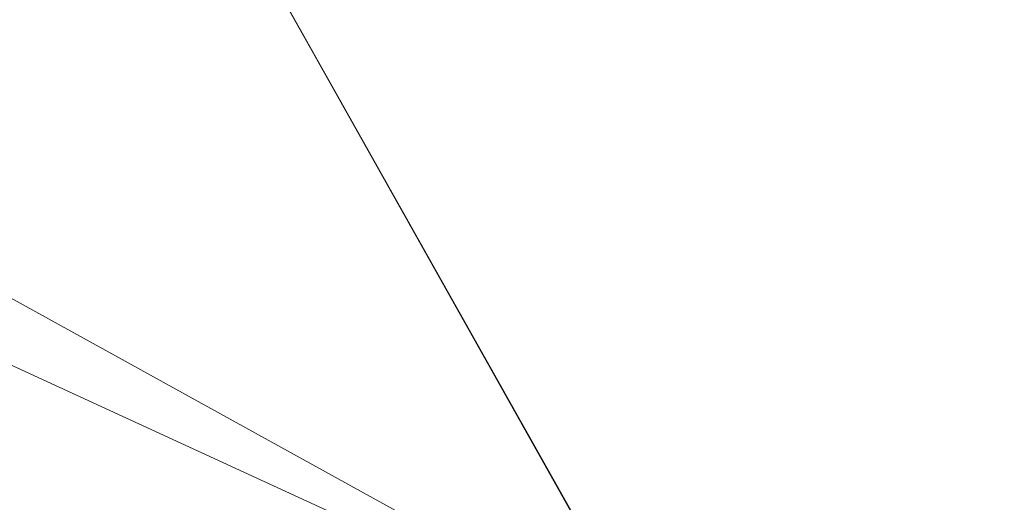
# Model space of a CAD drawing. Units: inches. Extents: x 0 to 204, y 0 to 264.
# Drawn here: x 103 to 105, y 160 to 161 of the extents above; entities that cross this region are included whole.
import ezdxf

# ---------------------------------------------------------------- set-up
doc = ezdxf.new("R2010")
doc.units = ezdxf.units.IN
doc.header["$MEASUREMENT"] = 0
doc.layers.get('0').update_dxf_attribs({"color": 10})

# ---------------------------------------------------------------- blocks, each defined once
blk = doc.blocks.new('550R-21-3D')
at = {"lineweight": 18}
mesh = blk.add_polyface(dxfattribs=at)
corners = [(-7.0996, -6.6205, 0.9607), (7.1342, 6.6528, 0.0382), (7.0898, 6.6998, 0.0297), (7.0478, 6.7431, 0.0047), (7.0111, 6.7797, -0.035), (6.9822, 6.8071, -0.0867), (6.9631, 6.8234, -0.1469), (6.955, 6.8275, -0.2115), (6.9586, 6.8192, -0.2762), (6.9736, 6.799, -0.3364), (6.9989, 6.7683, -0.3881), (7.0328, 6.7291, -0.4278), (7.0731, 6.6842, -0.4527), (7.1169, 6.6366, -0.4613), (-7.1169, -6.6366, 0.4613), (-7.1607, -6.589, 0.4698), (-7.201, -6.5441, 0.4947), (-7.2349, -6.505, 0.5344), (-7.2602, -6.4742, 0.5861), (-7.2752, -6.454, 0.6463), (-7.2787, -6.4457, 0.711), (-7.2707, -6.4498, 0.7756), (-7.2516, -6.4662, 0.8358), (-7.2227, -6.4935, 0.8875), (-7.186, -6.5301, 0.9272), (-7.144, -6.5734, 0.9522)]
mesh.append_faces([[corners[k] for k in face] for face in [(14, 12, 13)]], dxfattribs={"vtx0": -1})
mesh.append_faces([[corners[k] for k in face] for face in [(16, 11, 15), (21, 6, 20)]], dxfattribs={"vtx0": -1, "vtx1": -1})
mesh.append_faces([[corners[k] for k in face] for face in [(12, 14, 15), (9, 17, 18), (15, 11, 12), (16, 10, 11), (17, 9, 10), (19, 7, 8), (5, 21, 22), (21, 5, 6), (20, 6, 7)]], dxfattribs={"vtx0": -1, "vtx2": -1})
mesh.append_faces([[corners[k] for k in face] for face in [(16, 17, 10), (19, 20, 7)]], dxfattribs={"vtx1": -1, "vtx2": -1})
mesh.append_faces([[corners[k] for k in face] for face in [(18, 19, 8, 9), (22, 23, 4, 5), (24, 25, 2, 3), (23, 24, 3, 4)]], dxfattribs={"vtx1": -1, "vtx3": -1})
mesh.append_faces([[corners[k] for k in face] for face in [(25, 0, 1, 2)]], dxfattribs={"vtx3": -1})
mesh = blk.add_polyface(dxfattribs=at)
corners = [(-6.9301, 6.6366, -0.4613), (-6.8863, 6.6842, -0.4527), (-6.846, 6.7291, -0.4278), (-6.8121, 6.7683, -0.3881), (-6.7868, 6.799, -0.3364), (-6.7718, 6.8192, -0.2762), (-6.7683, 6.8275, -0.2115), (-6.7763, 6.8234, -0.1469), (-6.7954, 6.8071, -0.0867), (-6.8243, 6.7797, -0.035), (-6.861, 6.7431, 0.0047), (-6.903, 6.6998, 0.0297), (-6.9474, 6.6528, 0.0382), (7.2864, -6.6205, 0.9607), (7.3308, -6.5734, 0.9522), (7.3728, -6.5301, 0.9272), (7.4095, -6.4935, 0.8875), (7.4384, -6.4662, 0.8358), (7.4575, -6.4498, 0.7756), (7.4655, -6.4457, 0.711), (7.462, -6.454, 0.6463), (7.447, -6.4742, 0.5861), (7.4217, -6.505, 0.5344), (7.3878, -6.5441, 0.4947), (7.3475, -6.589, 0.4698), (7.3037, -6.6366, 0.4613)]
mesh.append_faces([[corners[k] for k in face] for face in [(20, 5, 19)]], dxfattribs={"vtx0": -1, "vtx1": -1})
mesh.append_faces([[corners[k] for k in face] for face in [(9, 16, 17, 8), (10, 15, 16, 9), (18, 6, 7), (3, 21, 22), (1, 23, 24), (19, 5, 6), (21, 3, 4), (22, 2, 3), (24, 0, 1)]], dxfattribs={"vtx0": -1, "vtx2": -1})
mesh.append_faces([[corners[k] for k in face] for face in [(13, 14, 11, 12)]], dxfattribs={"vtx1": -1})
mesh.append_faces([[corners[k] for k in face] for face in [(17, 18, 7), (7, 8, 17), (18, 19, 6), (22, 23, 2), (1, 2, 23)]], dxfattribs={"vtx1": -1, "vtx2": -1})
mesh.append_faces([[corners[k] for k in face] for face in [(14, 15, 10, 11), (20, 21, 4, 5)]], dxfattribs={"vtx1": -1, "vtx3": -1})
mesh.append_faces([[corners[k] for k in face] for face in [(24, 25, 0)]], dxfattribs={"vtx2": -1})
mesh = blk.add_polyface(dxfattribs=at)
corners = [(7.1169, 6.6366, -0.4613), (7.1613, 6.5896, -0.4527), (7.2033, 6.5463, -0.4278), (7.24, 6.5097, -0.3881), (7.2689, 6.4823, -0.3364), (7.288, 6.466, -0.2762), (7.296, 6.4618, -0.2115), (7.2925, 6.4702, -0.1469), (7.2775, 6.4904, -0.0867), (7.2522, 6.5211, -0.035), (7.2183, 6.5603, 0.0047), (7.178, 6.6052, 0.0297), (7.1342, 6.6528, 0.0382), (-7.0996, -6.6205, 0.9607), (-7.0557, -6.6681, 0.9522), (-7.0155, -6.713, 0.9272), (-6.9816, -6.7521, 0.8875), (-6.9563, -6.7828, 0.8358), (-6.9413, -6.8031, 0.7756), (-6.9377, -6.8114, 0.711), (-6.9458, -6.8072, 0.6463), (-6.9649, -6.7909, 0.5861), (-6.9938, -6.7635, 0.5344), (-7.0305, -6.7269, 0.4947), (-7.0725, -6.6837, 0.4698), (-7.1169, -6.6366, 0.4613)]
mesh.append_faces([[corners[k] for k in face] for face in [(13, 11, 12), (0, 24, 25)]], dxfattribs={"vtx0": -1})
mesh.append_faces([[corners[k] for k in face] for face in [(14, 11, 13), (15, 10, 14), (20, 5, 19)]], dxfattribs={"vtx0": -1, "vtx1": -1})
mesh.append_faces([[corners[k] for k in face] for face in [(8, 16, 17), (7, 17, 18), (14, 10, 11), (16, 8, 9), (18, 6, 7), (4, 20, 21), (1, 23, 24), (20, 4, 5), (19, 5, 6), (24, 0, 1)]], dxfattribs={"vtx0": -1, "vtx2": -1})
mesh.append_faces([[corners[k] for k in face] for face in [(7, 8, 17), (18, 19, 6), (1, 2, 23)]], dxfattribs={"vtx1": -1, "vtx2": -1})
mesh.append_faces([[corners[k] for k in face] for face in [(15, 16, 9, 10), (21, 22, 3, 4), (22, 23, 2, 3)]], dxfattribs={"vtx1": -1, "vtx3": -1})
mesh = blk.add_polyface(dxfattribs=at)
corners = [(7.2864, -6.6205, 0.9607), (-6.9474, 6.6528, 0.0382), (-6.9912, 6.6052, 0.0297), (-7.0315, 6.5603, 0.0047), (-7.0654, 6.5211, -0.035), (-7.0907, 6.4904, -0.0867), (-7.1057, 6.4702, -0.1469), (-7.1093, 6.4618, -0.2115), (-7.1012, 6.466, -0.2762), (-7.0821, 6.4823, -0.3364), (-7.0532, 6.5097, -0.3881), (-7.0165, 6.5463, -0.4278), (-6.9745, 6.5896, -0.4527), (-6.9301, 6.6366, -0.4613), (7.3037, -6.6366, 0.4613), (7.2593, -6.6837, 0.4698), (7.2173, -6.7269, 0.4947), (7.1806, -6.7635, 0.5344), (7.1517, -6.7909, 0.5861), (7.1326, -6.8072, 0.6463), (7.1245, -6.8114, 0.711), (7.1281, -6.8031, 0.7756), (7.143, -6.7828, 0.8358), (7.1683, -6.7521, 0.8875), (7.2023, -6.713, 0.9272), (7.2425, -6.6681, 0.9522)]
mesh.append_faces([[corners[k] for k in face] for face in [(14, 12, 13), (1, 25, 0)]], dxfattribs={"vtx0": -1})
mesh.append_faces([[corners[k] for k in face] for face in [(15, 12, 14), (16, 11, 15), (23, 4, 22), (21, 6, 20)]], dxfattribs={"vtx0": -1, "vtx1": -1})
mesh.append_faces([[corners[k] for k in face] for face in [(8, 18, 19), (15, 11, 12), (19, 7, 8), (5, 21, 22), (2, 24, 25), (21, 5, 6), (20, 6, 7), (22, 4, 5), (25, 1, 2)]], dxfattribs={"vtx0": -1, "vtx2": -1})
mesh.append_faces([[corners[k] for k in face] for face in [(8, 9, 18), (19, 20, 7), (2, 3, 24)]], dxfattribs={"vtx1": -1, "vtx2": -1})
mesh.append_faces([[corners[k] for k in face] for face in [(17, 18, 9, 10), (16, 17, 10, 11), (23, 24, 3, 4)]], dxfattribs={"vtx1": -1, "vtx3": -1})
mesh = blk.add_polyface(dxfattribs=at)
corners = [(-7.6979, -6.5621, 1.209), (7.8847, -6.5621, 1.209), (8.471, -5.8014, 1.1561), (8.8739, -4.9296, 1.0954), (9.0732, -3.9901, 1.0301), (9.0756, -2.7931, 0.9468), (8.8195, -0.522, 0.7888), (8.2635, 1.6948, 0.6345), (7.4173, 3.818, 0.4868), (6.2962, 5.8096, 0.3483), (3.8151, 5.8096, 0.3483), (1.334, 5.8096, 0.3483), (-1.1472, 5.8096, 0.3483), (-3.6283, 5.8096, 0.3483), (-6.1094, 5.8096, 0.3483), (-7.3137, 3.6415, 0.4991), (-8.1924, 1.3222, 0.6605), (-8.7271, -1.0997, 0.829), (-8.9066, -3.5734, 1.0011), (-8.7663, -4.6629, 1.0769), (-8.3544, -5.6813, 1.1477)]
mesh.append_faces([[corners[k] for k in face] for face in [(3, 1, 2)]], dxfattribs={"vtx0": -1})
mesh.append_faces([[corners[k] for k in face] for face in [(8, 10, 7), (11, 7, 10), (17, 12, 16), (18, 0, 17)]], dxfattribs={"vtx0": -1, "vtx1": -1})
mesh.append_faces([[corners[k] for k in face] for face in [(1, 6, 11), (0, 12, 17)]], dxfattribs={"vtx0": -1, "vtx1": -1, "vtx2": -1})
mesh.append_faces([[corners[k] for k in face] for face in [(11, 6, 7), (1, 3, 4)]], dxfattribs={"vtx0": -1, "vtx2": -1})
mesh.append_faces([[corners[k] for k in face] for face in [(20, 0, 19)]], dxfattribs={"vtx1": -1})
mesh.append_faces([[corners[k] for k in face] for face in [(4, 5, 1), (5, 6, 1), (12, 13, 16), (15, 16, 13), (18, 19, 0)]], dxfattribs={"vtx1": -1, "vtx2": -1})
mesh.append_faces([[corners[k] for k in face] for face in [(11, 12, 0, 1)]], dxfattribs={"vtx1": -1, "vtx3": -1})
mesh.append_faces([[corners[k] for k in face] for face in [(8, 9, 10), (13, 14, 15)]], dxfattribs={"vtx2": -1})
mesh = blk.add_polyface(dxfattribs=at)
corners = [(6.3075, 5.7923, 0.0989), (6.3019, 5.8009, 0.2236), (6.2962, 5.8096, 0.3483), (7.4173, 3.818, 0.4868), (8.2635, 1.6948, 0.6345), (8.8195, -0.522, 0.7888), (9.0756, -2.7931, 0.9468), (9.0756, -2.7935, 0.8215), (9.0757, -2.7939, 0.6962), (8.8206, -0.5276, 0.5386), (8.2668, 1.6846, 0.3847), (7.4241, 3.8038, 0.2372), (8.9822, -1.9647, 0.8891), (6.7221, 5.0539, 0.1502)]
mesh.append_faces([[corners[k] for k in face] for face in [(1, 13, 0)]], dxfattribs={"vtx0": -1})
mesh.append_faces([[corners[k] for k in face] for face in [(8, 12, 7), (2, 13, 1), (11, 3, 10), (12, 8, 5), (9, 5, 8)]], dxfattribs={"vtx0": -1, "vtx1": -1})
mesh.append_faces([[corners[k] for k in face] for face in [(3, 11, 13), (9, 4, 5)]], dxfattribs={"vtx0": -1, "vtx2": -1})
mesh.append_faces([[corners[k] for k in face] for face in [(2, 3, 13), (3, 4, 10), (9, 10, 4)]], dxfattribs={"vtx1": -1, "vtx2": -1})
mesh.append_faces([[corners[k] for k in face] for face in [(12, 6, 7)]], dxfattribs={"vtx2": -1})
mesh = blk.add_polyface(dxfattribs=at)
corners = [(7.8679, -6.5793, 0.9596), (-7.6811, -6.5793, 0.9596), (-8.3465, -5.6953, 0.8981), (-8.7642, -4.6706, 0.8268), (-8.9066, -3.5734, 0.7505), (-8.7279, -1.1048, 0.5787), (-8.1954, 1.3122, 0.4106), (-7.3203, 3.6274, 0.2495), (-6.1207, 5.7923, 0.0989), (-5.9365, 5.7923, 0.0989), (-2.9215, 5.7923, 0.0989), (0.0934, 5.7923, 0.0989), (3.1083, 5.7923, 0.0989), (6.1233, 5.7923, 0.0989), (6.3075, 5.7923, 0.0989), (7.4241, 3.8038, 0.2372), (8.2668, 1.6846, 0.3847), (8.8206, -0.5276, 0.5386), (9.0757, -2.7939, 0.6962), (9.0732, -3.9897, 0.7794), (8.8714, -4.937, 0.8453), (8.4628, -5.815, 0.9064)]
mesh.append_faces([[corners[k] for k in face] for face in [(3, 1, 2), (15, 12, 13, 14)]], dxfattribs={"vtx0": -1})
mesh.append_faces([[corners[k] for k in face] for face in [(7, 10, 6), (18, 0, 17), (19, 0, 18)]], dxfattribs={"vtx0": -1, "vtx1": -1})
mesh.append_faces([[corners[k] for k in face] for face in [(5, 11, 1), (0, 11, 17)]], dxfattribs={"vtx0": -1, "vtx1": -1, "vtx2": -1})
mesh.append_faces([[corners[k] for k in face] for face in [(6, 10, 11), (1, 4, 5), (11, 0, 1), (12, 16, 17), (0, 19, 20), (17, 11, 12)]], dxfattribs={"vtx0": -1, "vtx2": -1})
mesh.append_faces([[corners[k] for k in face] for face in [(21, 0, 20)]], dxfattribs={"vtx1": -1})
mesh.append_faces([[corners[k] for k in face] for face in [(3, 4, 1), (5, 6, 11), (15, 16, 12)]], dxfattribs={"vtx1": -1, "vtx2": -1})
mesh.append_faces([[corners[k] for k in face] for face in [(7, 8, 9, 10)]], dxfattribs={"vtx3": -1})

msp = doc.modelspace()

# ---------------------------------------------------------------- linework, layer by layer
at = {"lineweight": 18, "invisible_edges": 15}
for points in [[(100.42694, 162.38503, 29.20589), (100.62762, 161.86267, 29.63749), (104.342, 160.82903, 29.53494)], [(103.37643, 161.97191, 30), (103.16382, 160.65271, 22.6146), (103.91605, 160.83469, 24)], [(103.92859, 160.55068, 29.79478), (100.62762, 161.86267, 29.63749), (99.28824, 161.49214, 29.91531)], [(99.28824, 161.49214, 29.91531), (100.55735, 160.65827, 30), (103.48266, 160.24548, 29.94911)], [(104.50968, 161.30042, 28.96809), (104.84082, 160.81681, 28.9692), (104.80013, 160.8974, 28.5)], [(102.62645, 161.29132, 34.04876), (103.13706, 160.96085, 32.95653), (104.16923, 160.64337, 33.11712)], [(104.31611, 161.11436, 32.94848), (104.25376, 160.89281, 32.56986), (104.243, 160.81987, 31.37434)], [(104.31611, 161.11436, 32.94848), (104.243, 160.81987, 31.37434), (104.29556, 160.98941, 31.34855)], [(104.13994, 161.07357, 34.80739), (103.98588, 161.04561, 34.58953), (103.92054, 160.83287, 33.26067)], [(103.20217, 160.79504, 31.35077), (103.2983, 160.99741, 33.06625), (103.17005, 161.04521, 33.11478)], [(103.84625, 160.94788, 33.81187), (103.92054, 160.83287, 33.26067), (103.98588, 161.04561, 34.58953)], [(104.29782, 161.01155, 28.79095), (104.30354, 161.00557, 30.14013), (104.22611, 160.79094, 28.53232)], [(104.22611, 160.79094, 28.53232), (104.25067, 160.92111, 27.46919), (104.29782, 161.01155, 28.79095)], [(104.23609, 160.79049, 29.88628), (104.22611, 160.79094, 28.53232), (104.30354, 161.00557, 30.14013)], [(104.23609, 160.79049, 29.88628), (104.30354, 161.00557, 30.14013), (104.29556, 160.98941, 31.34855)], [(103.20217, 160.79504, 31.35077), (103.33757, 160.87778, 32.33591), (103.2983, 160.99741, 33.06625)], [(103.44095, 160.98448, 33.26796), (103.2983, 160.99741, 33.06625), (103.33757, 160.87778, 32.33591)], [(103.52573, 160.80444, 32.23153), (103.59042, 161.00111, 33.65379), (103.44095, 160.98448, 33.26796)], [(103.52573, 160.80444, 32.23153), (103.69756, 160.92236, 33.38178), (103.59042, 161.00111, 33.65379)], [(103.52573, 160.80444, 32.23153), (103.44095, 160.98448, 33.26796), (103.33757, 160.87778, 32.33591)], [(104.23609, 160.79049, 29.88628), (104.29556, 160.98941, 31.34855), (104.243, 160.81987, 31.37434)], [(104.11622, 160.44031, 31.40612), (103.13706, 160.96085, 32.95653), (103.11289, 160.65355, 30.56459)], [(103.69756, 160.92236, 33.38178), (103.76875, 160.81411, 32.83231), (103.84625, 160.94788, 33.81187)], [(103.92054, 160.83287, 33.26067), (103.84625, 160.94788, 33.81187), (103.76875, 160.81411, 32.83231)], [(104.04451, 160.92047, 24.14052), (104.02741, 160.8627, 23.74645), (104.04682, 160.93894, 23.88375)], [(103.99421, 160.93362, 24.5625), (103.9358, 160.89788, 24.375), (103.9701, 160.86952, 24.1875)], [(103.9701, 160.86952, 24.1875), (104.02738, 160.92472, 24.375), (103.99421, 160.93362, 24.5625)], [(103.9701, 160.86952, 24.1875), (104.00159, 160.85894, 24.01061), (104.02738, 160.92472, 24.375)], [(104.00159, 160.85894, 24.01061), (104.04451, 160.92047, 24.14052), (104.02738, 160.92472, 24.375)], [(104.24474, 160.93434, 33.83346), (104.16923, 160.64356, 33.11709), (104.20462, 160.73316, 32.57863)], [(104.24474, 160.93434, 33.83346), (104.20462, 160.73316, 32.57863), (104.25376, 160.89281, 32.56986)], [(103.69756, 160.92236, 33.38178), (103.52573, 160.80444, 32.23153), (103.76875, 160.81411, 32.83231)], [(104.00159, 160.85894, 24.01061), (104.02741, 160.8627, 23.74645), (104.04451, 160.92047, 24.14052)], [(104.1901, 160.81586, 26.25), (104.25067, 160.92111, 27.46919), (104.19012, 160.73217, 27.39605)], [(104.25067, 160.92111, 27.46919), (104.22611, 160.79094, 28.53232), (104.19012, 160.73217, 27.39605)], [(104.25376, 160.89281, 32.56986), (104.20462, 160.73316, 32.57863), (104.19007, 160.64883, 31.38472)], [(104.243, 160.81987, 31.37434), (104.25376, 160.89281, 32.56986), (104.19007, 160.64883, 31.38472)], [(103.20217, 160.79504, 31.35077), (103.33091, 160.7176, 31.01998), (103.33757, 160.87778, 32.33591)], [(103.33757, 160.87778, 32.33591), (103.33091, 160.7176, 31.01998), (103.52573, 160.80444, 32.23153)], [(104.02536, 160.87292, 23.4915), (104.01716, 160.82801, 23.4674), (104.00195, 160.78121, 23.18827)], [(104.02741, 160.8627, 23.74645), (104.01716, 160.82801, 23.4674), (104.02536, 160.87292, 23.4915)], [(103.9701, 160.86952, 24.1875), (103.91605, 160.83469, 24), (103.9509, 160.80841, 23.82325)], [(104.00159, 160.85894, 24.01061), (103.9701, 160.86952, 24.1875), (103.9509, 160.80841, 23.82325)], [(103.98108, 160.79669, 23.64225), (104.00159, 160.85894, 24.01061), (103.9509, 160.80841, 23.82325)], [(104.02741, 160.8627, 23.74645), (103.98108, 160.79669, 23.64225), (103.99252, 160.77058, 23.31216)], [(104.02741, 160.8627, 23.74645), (104.00159, 160.85894, 24.01061), (103.98108, 160.79669, 23.64225)], [(104.02741, 160.8627, 23.74645), (103.99252, 160.77058, 23.31216), (104.01716, 160.82801, 23.4674)], [(103.83273, 160.65872, 31.85641), (103.92054, 160.83287, 33.26067), (103.76875, 160.81411, 32.83231)], [(104.04495, 160.77076, 33.11478), (103.92054, 160.83287, 33.26067), (103.83273, 160.65872, 31.85641)], [(104.00195, 160.78121, 23.18827), (104.01716, 160.82801, 23.4674), (103.99252, 160.77058, 23.31216)], [(104.243, 160.81987, 31.37434), (104.19007, 160.64883, 31.38472), (104.1881, 160.63363, 30.24067)], [(104.243, 160.81987, 31.37434), (104.1881, 160.63363, 30.24067), (104.23609, 160.79049, 29.88628)], [(102.96475, 160.80905, 30.54757), (103.03841, 160.70818, 29.96834), (103.20217, 160.79504, 31.35077)], [(103.52573, 160.80444, 32.23153), (103.33091, 160.7176, 31.01998), (103.46763, 160.65115, 30.797)], [(103.64035, 160.69238, 31.64282), (103.52573, 160.80444, 32.23153), (103.46763, 160.65115, 30.797)], [(103.76875, 160.81411, 32.83231), (103.52573, 160.80444, 32.23153), (103.64035, 160.69238, 31.64282)], [(103.64035, 160.69238, 31.64282), (103.83273, 160.65872, 31.85641), (103.76875, 160.81411, 32.83231)], [(103.9509, 160.80841, 23.82325), (103.89721, 160.77441, 23.64225), (103.93161, 160.74794, 23.46338)], [(103.93161, 160.74794, 23.46338), (103.98108, 160.79669, 23.64225), (103.9509, 160.80841, 23.82325)], [(103.98415, 160.72773, 22.91517), (104.00391, 160.8069, 23.09925), (104.00195, 160.78121, 23.18827)], [(103.20217, 160.79504, 31.35077), (103.03841, 160.70818, 29.96834), (103.18099, 160.6876, 30.2447)], [(103.18099, 160.6876, 30.2447), (103.33091, 160.7176, 31.01998), (103.20217, 160.79504, 31.35077)], [(103.93161, 160.74794, 23.46338), (103.96009, 160.73926, 23.31333), (103.98108, 160.79669, 23.64225)], [(103.98108, 160.79669, 23.64225), (103.96009, 160.73926, 23.31333), (103.99252, 160.77058, 23.31216)], [(104.16023, 160.57642, 28.62979), (104.19012, 160.73217, 27.39605), (104.22611, 160.79094, 28.53232)], [(104.22611, 160.79094, 28.53232), (104.23609, 160.79049, 29.88628), (104.16023, 160.57642, 28.62979)], [(104.16023, 160.57642, 28.62979), (104.23609, 160.79049, 29.88628), (104.1881, 160.63363, 30.24067)], [(103.99252, 160.77058, 23.31216), (103.98415, 160.72773, 22.91517), (104.00195, 160.78121, 23.18827)], [(103.95128, 160.68355, 22.92675), (103.98415, 160.72773, 22.91517), (103.99252, 160.77058, 23.31216)], [(103.95128, 160.68355, 22.92675), (103.99252, 160.77058, 23.31216), (103.96009, 160.73926, 23.31333)], [(103.91788, 160.68944, 23.10563), (103.93161, 160.74794, 23.46338), (103.87837, 160.71413, 23.2845)], [(103.96009, 160.73926, 23.31333), (103.93161, 160.74794, 23.46338), (103.91788, 160.68944, 23.10563)], [(103.95128, 160.68355, 22.92675), (103.96009, 160.73926, 23.31333), (103.91788, 160.68944, 23.10563)], [(103.98415, 160.72773, 22.91517), (103.9646, 160.66632, 22.51088), (103.98246, 160.74088, 22.707)], [(103.94749, 160.64422, 22.61347), (103.98415, 160.72773, 22.91517), (103.95128, 160.68355, 22.92675)], [(103.98415, 160.72773, 22.91517), (103.94749, 160.64422, 22.61347), (103.9646, 160.66632, 22.51088)], [(104.11622, 160.44051, 31.40609), (104.14653, 160.50447, 31.16841), (104.20462, 160.73316, 32.57863)], [(104.16023, 160.57642, 28.62979), (104.13037, 160.5425, 27.37793), (104.19012, 160.73217, 27.39605)], [(104.13187, 160.63022, 26.25), (104.19012, 160.73217, 27.39605), (104.13037, 160.5425, 27.37793)], [(104.20462, 160.73316, 32.57863), (104.14653, 160.50447, 31.16841), (104.19007, 160.64883, 31.38472)], [(103.33091, 160.7176, 31.01998), (103.18099, 160.6876, 30.2447), (103.334, 160.61595, 29.97422)], [(103.33091, 160.7176, 31.01998), (103.334, 160.61595, 29.97422), (103.46763, 160.65115, 30.797)], [(103.23865, 160.57263, 28.97048), (103.18099, 160.6876, 30.2447), (103.10859, 160.62482, 29.14965)], [(103.18099, 160.6876, 30.2447), (103.23865, 160.57263, 28.97048), (103.334, 160.61595, 29.97422)], [(103.46763, 160.65115, 30.797), (103.5933, 160.5958, 30.63974), (103.64035, 160.69238, 31.64282)], [(103.83273, 160.65872, 31.85641), (103.64035, 160.69238, 31.64282), (103.5933, 160.5958, 30.63974)], [(103.90061, 160.61129, 22.62135), (103.91788, 160.68944, 23.10563), (103.85952, 160.65384, 22.92675)], [(103.91788, 160.68944, 23.10563), (103.90061, 160.61129, 22.62135), (103.95128, 160.68355, 22.92675)], [(103.94749, 160.64422, 22.61347), (103.95128, 160.68355, 22.92675), (103.90061, 160.61129, 22.62135)], [(103.9646, 160.66632, 22.51088), (103.93986, 160.59027, 22.0643), (103.96101, 160.67486, 22.31475)], [(103.83273, 160.65872, 31.85641), (103.5933, 160.5958, 30.63974), (103.69808, 160.52539, 30.2447)], [(103.69808, 160.52539, 30.2447), (103.98773, 160.58834, 31.40331), (103.83273, 160.65872, 31.85641)], [(103.93379, 160.59348, 22.27736), (103.93986, 160.59027, 22.0643), (103.9646, 160.66632, 22.51088)], [(103.94749, 160.64422, 22.61347), (103.93379, 160.59348, 22.27736), (103.9646, 160.66632, 22.51088)], [(104.0041, 160.14587, 27.77498), (102.611, 160.65234, 28.76992), (102.54387, 160.51138, 26.25)], [(103.11289, 160.65355, 30.56459), (102.611, 160.65234, 28.76992), (104.0632, 160.23725, 29.69512)], [(103.334, 160.61595, 29.97422), (103.45316, 160.5495, 29.61194), (103.46763, 160.65115, 30.797)], [(103.45316, 160.5495, 29.61194), (103.5933, 160.5958, 30.63974), (103.46763, 160.65115, 30.797)], [(103.94749, 160.64422, 22.61347), (103.90061, 160.61129, 22.62135), (103.90386, 160.54767, 22.14127)], [(103.90386, 160.54767, 22.14127), (103.93379, 160.59348, 22.27736), (103.94749, 160.64422, 22.61347)], [(104.1881, 160.63363, 30.24067), (104.19007, 160.64883, 31.38472), (104.13191, 160.45265, 30.27511)], [(104.14653, 160.50447, 31.16841), (104.13191, 160.45265, 30.27511), (104.19007, 160.64883, 31.38472)], [(104.09194, 160.35091, 28.82593), (104.1881, 160.63363, 30.24067), (104.13191, 160.45265, 30.27511)], [(104.1881, 160.63363, 30.24067), (104.09194, 160.35091, 28.82593), (104.16023, 160.57642, 28.62979)], [(103.0336, 160.59389, 28.14626), (103.23865, 160.57263, 28.97048), (103.10859, 160.62482, 29.14965)], [(103.45316, 160.5495, 29.61194), (103.334, 160.61595, 29.97422), (103.23865, 160.57263, 28.97048)], [(103.84068, 160.59356, 22.569), (103.87351, 160.53524, 22.176), (103.90061, 160.61129, 22.62135)], [(103.90061, 160.61129, 22.62135), (103.87351, 160.53524, 22.176), (103.90386, 160.54767, 22.14127)], [(103.93986, 160.59027, 22.0643), (103.91957, 160.52868, 21.72638), (103.93956, 160.60885, 21.9225)], [(103.08982, 160.55063, 27.40377), (103.23865, 160.57263, 28.97048), (103.0336, 160.59389, 28.14626)], [(103.45316, 160.5495, 29.61194), (103.57426, 160.47028, 29.0176), (103.5933, 160.5958, 30.63974)], [(103.5933, 160.5958, 30.63974), (103.57426, 160.47028, 29.0176), (103.69808, 160.52539, 30.2447)], [(103.90386, 160.54767, 22.14127), (103.9112, 160.53179, 21.94271), (103.93379, 160.59348, 22.27736)], [(103.9112, 160.53179, 21.94271), (103.93986, 160.59027, 22.0643), (103.93379, 160.59348, 22.27736)], [(103.9112, 160.53179, 21.94271), (103.91957, 160.52868, 21.72638), (103.93986, 160.59027, 22.0643)], [(104.16023, 160.57642, 28.62979), (104.09194, 160.35091, 28.82593), (104.05925, 160.31429, 27.39649)], [(104.05925, 160.31429, 27.39649), (104.13037, 160.5425, 27.37793), (104.16023, 160.57642, 28.62979)], [(103.23865, 160.57263, 28.97048), (103.08982, 160.55063, 27.40377), (103.22126, 160.51404, 27.56961)], [(103.23865, 160.57263, 28.97048), (103.22126, 160.51404, 27.56961), (103.40597, 160.48782, 28.38181)], [(103.45316, 160.5495, 29.61194), (103.23865, 160.57263, 28.97048), (103.40597, 160.48782, 28.38181)], [(103.11337, 160.52818, 26.25), (103.22126, 160.51404, 27.56961), (103.08982, 160.55063, 27.40377)], [(103.40597, 160.48782, 28.38181), (103.57426, 160.47028, 29.0176), (103.45316, 160.5495, 29.61194)], [(103.87351, 160.53524, 22.176), (103.82184, 160.53328, 22.21125), (103.84945, 160.49061, 21.93205)], [(103.84945, 160.49061, 21.93205), (103.87684, 160.49176, 21.85656), (103.87351, 160.53524, 22.176)], [(103.87684, 160.49176, 21.85656), (103.90386, 160.54767, 22.14127), (103.87351, 160.53524, 22.176)], [(103.90386, 160.54767, 22.14127), (103.87684, 160.49176, 21.85656), (103.9112, 160.53179, 21.94271)], [(103.91957, 160.52868, 21.72638), (103.9005, 160.46897, 21.33413), (103.91811, 160.54283, 21.53025)], [(104.13037, 160.5425, 27.37793), (104.05925, 160.31429, 27.39649), (104.07363, 160.44458, 26.25)], [(103.72401, 160.4428, 29.31311), (103.69808, 160.52539, 30.2447), (103.57426, 160.47028, 29.0176)], [(103.72401, 160.4428, 29.31311), (103.95911, 160.49713, 30.54757), (103.69808, 160.52539, 30.2447)], [(103.87684, 160.49176, 21.85656), (103.88373, 160.46722, 21.62088), (103.9112, 160.53179, 21.94271)], [(103.91957, 160.52868, 21.72638), (103.9112, 160.53179, 21.94271), (103.88373, 160.46722, 21.62088)], [(103.88373, 160.46722, 21.62088), (103.9005, 160.46897, 21.33413), (103.91957, 160.52868, 21.72638)], [(103.30808, 160.4671, 26.25), (103.38306, 160.4558, 27.28924), (103.22126, 160.51404, 27.56961)], [(103.22126, 160.51404, 27.56961), (103.38306, 160.4558, 27.28924), (103.40597, 160.48782, 28.38181)], [(104.14653, 160.50447, 31.16841), (104.0632, 160.23745, 29.69508), (104.13191, 160.45265, 30.27511)], [(103.38306, 160.4558, 27.28924), (103.52364, 160.43107, 27.92069), (103.40597, 160.48782, 28.38181)], [(103.52364, 160.43107, 27.92069), (103.57426, 160.47028, 29.0176), (103.40597, 160.48782, 28.38181)], [(103.803, 160.47299, 21.8535), (103.83775, 160.44797, 21.67463), (103.84945, 160.49061, 21.93205)], [(103.84945, 160.49061, 21.93205), (103.83775, 160.44797, 21.67463), (103.87684, 160.49176, 21.85656)], [(103.87684, 160.49176, 21.85656), (103.83775, 160.44797, 21.67463), (103.88373, 160.46722, 21.62088)], [(103.52364, 160.43107, 27.92069), (103.67601, 160.39694, 28.24983), (103.57426, 160.47028, 29.0176)], [(103.72401, 160.4428, 29.31311), (103.57426, 160.47028, 29.0176), (103.67601, 160.39694, 28.24983)], [(103.9005, 160.46897, 21.33413), (103.88373, 160.46722, 21.62088), (103.87025, 160.40465, 21.18331)], [(103.87776, 160.39939, 20.94188), (103.9005, 160.46897, 21.33413), (103.87025, 160.40465, 21.18331)], [(103.9005, 160.46897, 21.33413), (103.87776, 160.39939, 20.94188), (103.89666, 160.47681, 21.138)], [(103.52364, 160.43107, 27.92069), (103.38306, 160.4558, 27.28924), (103.50279, 160.40602, 26.25)], [(103.82983, 160.39193, 21.31688), (103.87025, 160.40465, 21.18331), (103.88373, 160.46722, 21.62088)], [(103.82983, 160.39193, 21.31688), (103.88373, 160.46722, 21.62088), (103.83775, 160.44797, 21.67463)], [(103.67601, 160.39694, 28.24983), (103.9305, 160.40592, 29.69184), (103.72401, 160.4428, 29.31311)], [(103.78416, 160.41271, 21.49575), (103.82983, 160.39193, 21.31688), (103.83775, 160.44797, 21.67463)], [(104.0632, 160.23745, 29.69508), (104.09194, 160.35091, 28.82593), (104.13191, 160.45265, 30.27511)], [(103.60894, 160.38231, 27.17062), (103.52364, 160.43107, 27.92069), (103.50279, 160.40602, 26.25)], [(103.52364, 160.43107, 27.92069), (103.60894, 160.38231, 27.17062), (103.67601, 160.39694, 28.24983)], [(103.82983, 160.39193, 21.31688), (103.83774, 160.35364, 21.00691), (103.87025, 160.40465, 21.18331)], [(103.83653, 160.32052, 20.74575), (103.87776, 160.39939, 20.94188), (103.87025, 160.40465, 21.18331)], [(103.83653, 160.32052, 20.74575), (103.87025, 160.40465, 21.18331), (103.83774, 160.35364, 21.00691)], [(103.85255, 160.32346, 20.52716), (103.87521, 160.41079, 20.74575), (103.87776, 160.39939, 20.94188)], [(103.67601, 160.39694, 28.24983), (103.60894, 160.38231, 27.17062), (103.7562, 160.34454, 27.51162)], [(103.67601, 160.39694, 28.24983), (103.7562, 160.34454, 27.51162), (103.91136, 160.34489, 27.97092)], [(103.7998, 160.32527, 20.94188), (103.82983, 160.39193, 21.31688), (103.76532, 160.35243, 21.138)], [(103.82983, 160.39193, 21.31688), (103.7998, 160.32527, 20.94188), (103.83774, 160.35364, 21.00691)], [(103.87776, 160.39939, 20.94188), (103.83653, 160.32052, 20.74575), (103.85255, 160.32346, 20.52716)], [(103.60894, 160.38231, 27.17062), (103.6975, 160.34494, 26.25), (103.7562, 160.34454, 27.51162)], [(103.7998, 160.32527, 20.94188), (103.83653, 160.32052, 20.74575), (103.83774, 160.35364, 21.00691)], [(104.05925, 160.31429, 27.39649), (104.09194, 160.35091, 28.82593), (104.01018, 160.15538, 27.97254)], [(103.85255, 160.32346, 20.52716), (103.83413, 160.26519, 20.14733), (103.85376, 160.34477, 20.3535)], [(103.74466, 160.28633, 20.74575), (103.78363, 160.26107, 20.54963), (103.7998, 160.32527, 20.94188)], [(103.83653, 160.32052, 20.74575), (103.7998, 160.32527, 20.94188), (103.78363, 160.26107, 20.54963)], [(103.81292, 160.25214, 20.35057), (103.83653, 160.32052, 20.74575), (103.78363, 160.26107, 20.54963)], [(103.83653, 160.32052, 20.74575), (103.81292, 160.25214, 20.35057), (103.85255, 160.32346, 20.52716)], [(103.83413, 160.26519, 20.14733), (103.85255, 160.32346, 20.52716), (103.81292, 160.25214, 20.35057)], [(103.83413, 160.26519, 20.14733), (103.81296, 160.20017, 19.76513), (103.8323, 160.27875, 19.96125)], [(103.76035, 160.18743, 20.1106), (103.78363, 160.26107, 20.54963), (103.724, 160.22023, 20.3535)], [(103.76035, 160.18743, 20.1106), (103.81292, 160.25214, 20.35057), (103.78363, 160.26107, 20.54963)], [(103.83413, 160.26519, 20.14733), (103.7989, 160.19379, 19.96125), (103.81296, 160.20017, 19.76513)], [(103.81292, 160.25214, 20.35057), (103.7989, 160.19379, 19.96125), (103.83413, 160.26519, 20.14733)], [(103.81292, 160.25214, 20.35057), (103.76035, 160.18743, 20.1106), (103.7989, 160.19379, 19.96125)]]:
    msp.add_3dface(points, dxfattribs=at)

# ---------------------------------------------------------------- block references
msp.add_blockref('550R-21-3D', (96.63165, 156.2042, 28.78804))

doc.saveas('drawing.dxf')
